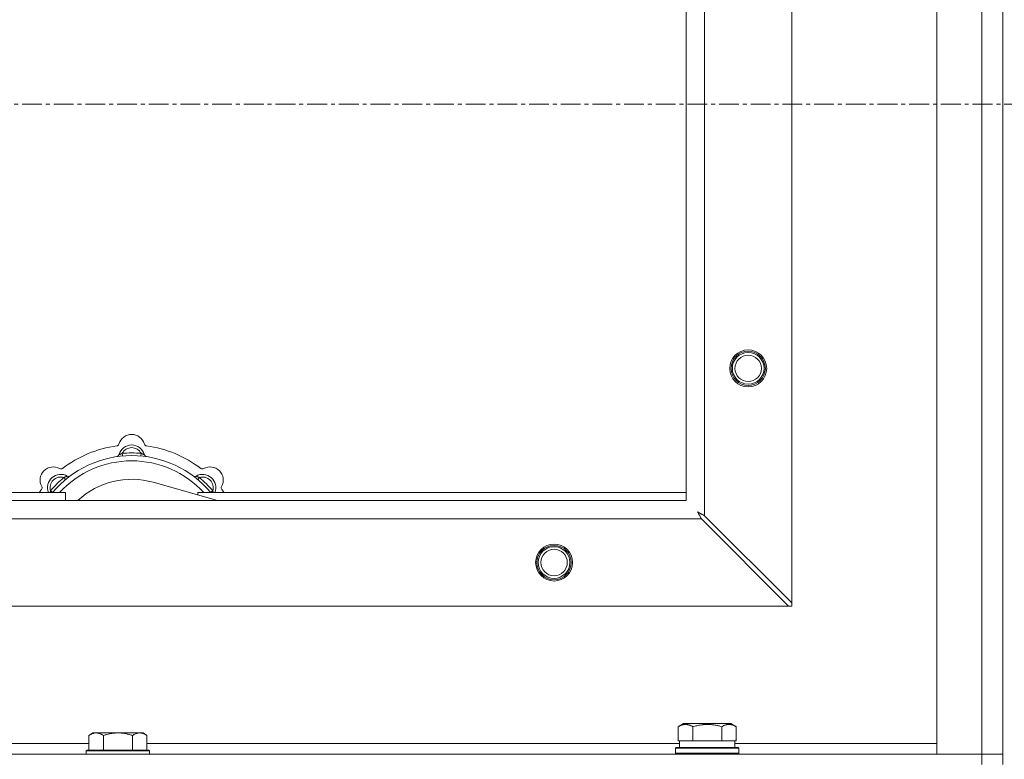
# Model space of a CAD drawing. Units: millimetres. Extents: x 0 to 45882, y -11 to 31500.
# Drawn here: x 15493 to 15866, y 23546 to 23826 of the extents above; entities that cross this region are included whole.
import ezdxf

# ---------------------------------------------------------------- set-up
doc = ezdxf.new("R2010")
doc.units = ezdxf.units.MM
doc.linetypes.add('K5LT_AXLED', pattern=[12, 7.5, -1.5, 1.5, -1.5])
doc.linetypes.add('K5LT_THIN', pattern=[0])
for name, color, linetype, true_color in [('OSI', 2, 'Continuous', 0xffff00), ('R', 1, 'Continuous', 0xff0000), ('WELDING', 7, 'Continuous', 0xffffff)]:
    doc.layers.add(name, color=color, linetype=linetype, true_color=true_color)

msp = doc.modelspace()

# ---------------------------------------------------------------- linework, layer by layer
at = {"layer": 'OSI', "color": 30, "linetype": 'K5LT_AXLED', "lineweight": 18, "true_color": 0xff8000}
msp.add_line((17277.44, 23794.43), (3719.44, 23794.43), dxfattribs=at)
at = {"layer": 'R', "color": 7, "linetype": 'K5LT_THIN', "lineweight": 18}
for p, q in [((15865.44, 24044.43), (15865.44, 23544.43)), ((15840.44, 23548.43), (15840.44, 24040.43)), ((15857.44, 23548.43), (15857.44, 24040.43)), ((15785.44, 23983.22), (15785.44, 23605.65)), ((15752.44, 23950.22), (15752.44, 23638.65)), ((15745.44, 23644.43), (15745.44, 23944.43)), ((15531.98, 23661.28), (15531.89, 23662.27)), ((15538.9, 23661.28), (15538.99, 23662.27)), ((15510.42, 23652.35), (15509.78, 23653.11)), ((15567.93, 23644.43), (15543.59, 23651.3)), ((15560.46, 23652.35), (15561.1, 23653.11)), ((15220.44, 23647.43), (15510.44, 23647.43)), ((15505.53, 23647.45), (15504.76, 23648.09)), ((15510.44, 23644.43), (15510.44, 23647.43)), ((15560.44, 23647.43), (15560.44, 23646.55)), ((15560.44, 23647.43), (15745.44, 23647.43)), ((15565.36, 23647.45), (15566.13, 23648.09)), ((14645.44, 23644.43), (15745.44, 23644.43)), ((15751.23, 23637.43), (14639.66, 23637.43)), ((15751.23, 23637.43), (15784.23, 23604.43)), ((15785.44, 23605.65), (15752.44, 23638.65)), ((15785.44, 23604.43), (15785.44, 23605.65)), ((15784.23, 23604.43), (14606.66, 23604.43)), ((15784.23, 23604.43), (15785.44, 23604.43)), ((15742.47, 23558.78), (15744.47, 23559.93)), ((15742.47, 23558.78), (15742.47, 23553.43)), ((15762.42, 23559.93), (15744.47, 23559.93)), ((15747.96, 23558.78), (15747.96, 23553.43)), ((15758.93, 23558.78), (15758.93, 23553.43)), ((15764.41, 23558.78), (15762.42, 23559.93)), ((15764.41, 23558.78), (15764.41, 23553.43)), ((15520.72, 23556.43), (15519.24, 23555.43)), ((15519.24, 23549.93), (15519.24, 23555.43)), ((15520.72, 23556.43), (15521.99, 23556.43)), ((15521.99, 23556.43), (15530.24, 23556.43)), ((15524.74, 23549.93), (15524.74, 23555.43)), ((15530.24, 23556.43), (15538.49, 23556.43)), ((15535.74, 23549.93), (15535.74, 23555.43)), ((15538.49, 23556.43), (15539.77, 23556.43)), ((15539.77, 23556.43), (15541.24, 23555.43)), ((15541.24, 23549.93), (15541.24, 23555.43)), ((15742.98, 23553.43), (15742.47, 23553.43)), ((15742.94, 23550.93), (15742.94, 23553.43)), ((15742.98, 23553.43), (15747.45, 23553.43)), ((15747.96, 23553.43), (15747.45, 23553.43)), ((15748.97, 23553.43), (15747.96, 23553.43)), ((15748.97, 23553.43), (15757.91, 23553.43)), ((15758.93, 23553.43), (15757.91, 23553.43)), ((15759.43, 23553.43), (15758.93, 23553.43)), ((15759.43, 23553.43), (15763.91, 23553.43)), ((15764.41, 23553.43), (15763.91, 23553.43)), ((15763.94, 23550.93), (15763.94, 23553.43)), ((15318.04, 23552.43), (15519.24, 23552.43)), ((15518.54, 23549.93), (15518.24, 23549.63)), ((15518.24, 23548.43), (15518.24, 23549.63)), ((15518.24, 23549.63), (15542.24, 23549.63)), ((15518.54, 23549.93), (15541.94, 23549.93)), ((15541.24, 23552.43), (15742.94, 23552.43)), ((15541.94, 23549.93), (15542.24, 23549.63)), ((15542.24, 23548.43), (15542.24, 23549.63)), ((15741.44, 23550.63), (15741.62, 23550.93)), ((15741.44, 23548.73), (15741.44, 23550.63)), ((15741.44, 23550.63), (15765.44, 23550.63)), ((15741.62, 23550.93), (15765.27, 23550.93)), ((15763.94, 23552.43), (15840.44, 23552.43)), ((15765.44, 23550.63), (15765.27, 23550.93)), ((15765.44, 23548.73), (15765.44, 23550.63)), ((14533.44, 23548.43), (15857.44, 23548.43)), ((15741.44, 23548.73), (15741.62, 23548.43)), ((15741.44, 23548.73), (15765.44, 23548.73)), ((15765.44, 23548.73), (15765.27, 23548.43)), ((15857.44, 23548.43), (15840.44, 23548.43)), ((15857.44, 23548.43), (15865.44, 23548.43)), ((15857.44, 23544.43), (15857.44, 23548.43)), ((15865.44, 23548.43), (15857.44, 23548.43))]:
    msp.add_line(p, q, dxfattribs=at)
for centre, radius in [((15768.94, 23694.43), 7), ((15768.94, 23694.43), 6.5), ((15768.94, 23694.43), 6), ((15768.94, 23694.43), 5), ((15695.44, 23620.93), 7), ((15695.44, 23620.93), 6.5), ((15695.44, 23620.93), 6), ((15695.44, 23620.93), 5)]:
    msp.add_circle(centre, radius, dxfattribs=at)
for centre, radius, start, end in [((15535.44, 23664.43), 5, 15.6548, 164.3452), ((15535.44, 23622.43), 43, 97.545, 127.455), ((15529.67, 23666.05), 1, 277.545, 344.3452), ((15535.44, 23660.43), 5, 15.2575, 164.7425), ((15541.22, 23666.05), 1, 195.6548, 262.455), ((15535.44, 23622.43), 43, 52.545, 82.455), ((15535.44, 23622.43), 39, 90, 140.1317), ((15529.65, 23662.01), 1, 278.3207, 344.7425), ((15529.65, 23662.01), 1, 278.3207, 344.7425), ((15535.44, 23660.43), 4, 27.4211, 152.5789), ((15535.44, 23622.43), 40, 84.9075, 95.0925), ((15535.44, 23622.43), 39, 39.8683, 90), ((15541.23, 23662.01), 1, 195.2575, 261.6793), ((15541.23, 23662.01), 1, 195.2575, 261.6793), ((15535.44, 23622.43), 37, 90, 137.4934), ((15535.44, 23622.43), 37, 42.5066, 90), ((15505.74, 23652.13), 5, 60.6548, 209.3452), ((15508.57, 23649.3), 5, 60.2575, 201.9632), ((15508.68, 23657.36), 1, 240.6548, 307.455), ((15511.55, 23654.51), 1, 240.2575, 306.6793), ((15511.55, 23654.51), 1, 240.2575, 306.6793), ((15559.34, 23654.51), 1, 233.3207, 299.7425), ((15559.34, 23654.51), 1, 233.3207, 299.7425), ((15562.31, 23649.3), 5, 338.0368, 119.7425), ((15562.2, 23657.36), 1, 232.545, 299.3452), ((15565.14, 23652.13), 5, 330.6548, 119.3452), ((15508.57, 23649.3), 4, 72.4211, 197.5789), ((15535.44, 23622.43), 40, 129.9075, 140.0925), ((15535.44, 23622.43), 30, 74.2356, 132.8334), ((15562.31, 23649.3), 4, 342.4211, 107.5789), ((15535.44, 23622.43), 40, 39.9075, 50.0925), ((15535.44, 23622.43), 43, 142.545, 144.4513), ((15500.51, 23649.19), 1, 322.545, 29.3452), ((15570.37, 23649.19), 1, 150.6548, 217.455), ((15535.44, 23622.43), 43, 35.5487, 37.455)]:
    msp.add_arc(centre, radius, start, end, dxfattribs=at)
at = {"layer": 'WELDING', "color": 7, "linetype": 'K5LT_THIN', "lineweight": 18}
for p, q in [((15504.58, 23647.64), (15504.5, 23647.43)), ((15504.67, 23647.86), (15504.58, 23647.64)), ((15504.76, 23648.09), (15504.67, 23647.86)), ((15566.13, 23648.09), (15566.21, 23647.86)), ((15566.21, 23647.86), (15566.3, 23647.64)), ((15566.3, 23647.64), (15566.39, 23647.43)), ((15749.96, 23639.98), (15749.8, 23640.07)), ((15749.8, 23640.07), (15750.09, 23639.56)), ((15750.14, 23639.88), (15749.96, 23639.98)), ((15750.09, 23639.56), (15750.1, 23639.55)), ((15750.1, 23639.55), (15750.11, 23639.52)), ((15750.11, 23639.52), (15750.13, 23639.48)), ((15750.13, 23639.48), (15750.18, 23639.39)), ((15750.23, 23639.83), (15750.14, 23639.88)), ((15750.18, 23639.39), (15750.28, 23639.21)), ((15750.27, 23639.81), (15750.23, 23639.83)), ((15750.29, 23639.8), (15750.27, 23639.81)), ((15750.28, 23639.21), (15750.38, 23639.04)), ((15750.31, 23639.79), (15750.29, 23639.8)), ((15750.47, 23639.7), (15750.31, 23639.79)), ((15750.38, 23639.04), (15750.38, 23639.02)), ((15750.38, 23639.02), (15750.39, 23639)), ((15750.39, 23639), (15750.42, 23638.95)), ((15750.42, 23638.95), (15750.47, 23638.86)), ((15750.65, 23639.6), (15750.47, 23639.7)), ((15750.47, 23638.86), (15750.57, 23638.67)), ((15750.75, 23639.55), (15750.65, 23639.6)), ((15750.79, 23639.52), (15750.75, 23639.55)), ((15750.82, 23639.51), (15750.79, 23639.52)), ((15750.83, 23639.51), (15750.82, 23639.51)), ((15750.99, 23639.42), (15750.83, 23639.51)), ((15751.18, 23639.32), (15750.99, 23639.42)), ((15751.27, 23639.27), (15751.18, 23639.32)), ((15751.32, 23639.24), (15751.27, 23639.27)), ((15751.35, 23639.23), (15751.32, 23639.24)), ((15751.36, 23639.22), (15751.35, 23639.23)), ((15751.5, 23639.14), (15751.36, 23639.22)), ((15751.71, 23639.04), (15751.5, 23639.14)), ((15751.81, 23638.98), (15751.71, 23639.04)), ((15751.86, 23638.96), (15751.81, 23638.98)), ((15751.88, 23638.94), (15751.86, 23638.96)), ((15751.9, 23638.94), (15751.88, 23638.94)), ((15752.03, 23638.86), (15751.9, 23638.94)), ((15752.44, 23638.65), (15752.03, 23638.86)), ((15750.57, 23638.67), (15750.66, 23638.5)), ((15750.66, 23638.5), (15750.67, 23638.49)), ((15750.67, 23638.49), (15750.68, 23638.47)), ((15750.68, 23638.47), (15750.7, 23638.42)), ((15750.7, 23638.42), (15750.76, 23638.32)), ((15750.76, 23638.32), (15750.86, 23638.13)), ((15750.86, 23638.13), (15750.94, 23637.97)), ((15750.94, 23637.97), (15750.95, 23637.95)), ((15750.95, 23637.95), (15750.97, 23637.93)), ((15750.97, 23637.93), (15750.99, 23637.88)), ((15750.99, 23637.88), (15751.05, 23637.78)), ((15751.05, 23637.78), (15751.14, 23637.6)), ((15751.14, 23637.6), (15751.23, 23637.43))]:
    msp.add_line(p, q, dxfattribs=at)
for points, knots in [([(15531.89, 23662.27), (15531.82, 23662.24), (15531.68, 23662.18), (15531.48, 23662.09), (15531.32, 23662.02), (15531.17, 23661.96), (15530.99, 23661.89), (15530.84, 23661.83), (15530.74, 23661.79), (15530.68, 23661.77), (15530.63, 23661.75), (15530.62, 23661.75), (15530.62, 23661.75)], [0, 0, 0, 0, 1.543644, 2.917435, 4.093018, 5.260536, 6.386781, 8.556995, 9.6064, 10.60913, 11.565185, 13, 13, 13, 13]), ([(15538.99, 23662.27), (15539.07, 23662.24), (15539.21, 23662.18), (15539.4, 23662.09), (15539.57, 23662.02), (15539.72, 23661.96), (15539.89, 23661.89), (15540.04, 23661.83), (15540.15, 23661.79), (15540.21, 23661.77), (15540.25, 23661.75), (15540.27, 23661.75), (15540.27, 23661.75)], [0, 0, 0, 0, 1.543645, 2.917436, 4.093019, 5.260537, 6.386782, 8.556995, 9.606401, 10.609131, 11.565186, 13, 13, 13, 13]), ([(15509.78, 23653.11), (15509.86, 23653.14), (15510, 23653.2), (15510.2, 23653.28), (15510.37, 23653.34), (15510.51, 23653.41), (15510.69, 23653.48), (15510.83, 23653.54), (15510.94, 23653.59), (15511, 23653.62), (15511.04, 23653.64), (15511.05, 23653.64), (15511.05, 23653.64)], [0, 0, 0, 0, 1.543645, 2.917436, 4.093019, 5.260537, 6.386782, 8.556995, 9.606401, 10.609131, 11.565186, 13, 13, 13, 13]), ([(15561.1, 23653.11), (15561.03, 23653.14), (15560.88, 23653.2), (15560.69, 23653.28), (15560.52, 23653.34), (15560.37, 23653.41), (15560.2, 23653.48), (15560.05, 23653.54), (15559.95, 23653.59), (15559.89, 23653.62), (15559.84, 23653.64), (15559.83, 23653.64), (15559.83, 23653.64)], [0, 0, 0, 0, 1.543644, 2.917435, 4.093018, 5.260536, 6.386781, 8.556995, 9.6064, 10.60913, 11.565185, 13, 13, 13, 13]), ([(15747.96, 23558.78), (15747.63, 23558.97), (15747.24, 23559.17), (15746.74, 23559.35), (15746.48, 23559.44), (15746.2, 23559.51), (15745.92, 23559.57), (15745.59, 23559.61), (15745.23, 23559.63), (15744.88, 23559.62), (15744.56, 23559.58), (15744.21, 23559.51), (15743.78, 23559.39), (15743.18, 23559.16), (15742.73, 23558.93), (15742.47, 23558.78)], [0, 0, 0, 0, 2.912728, 3.529104, 4.366059, 5.20805, 5.90491, 6.841792, 7.999747, 8.992853, 9.878966, 10.753647, 12.031595, 13.665019, 16, 16, 16, 16]), ([(15758.93, 23558.78), (15758.69, 23558.85), (15758.07, 23559.02), (15756.95, 23559.28), (15755.82, 23559.47), (15754.87, 23559.57), (15754.23, 23559.61), (15753.73, 23559.63), (15753.37, 23559.63), (15753.03, 23559.62), (15752.63, 23559.61), (15752.18, 23559.58), (15751.72, 23559.54), (15751.07, 23559.46), (15750.05, 23559.3), (15748.95, 23559.05), (15748.2, 23558.85), (15747.96, 23558.78)], [0, 0, 0, 0, 2.896048, 7.635036, 13.675312, 16.352744, 19.030177, 21.193346, 22.27493, 23.356515, 25.164905, 26.973294, 28.781684, 30.590074, 34.691771, 40.985529, 43.953237, 43.953237, 43.953237, 43.953237]), ([(15764.41, 23558.78), (15764.09, 23558.97), (15763.69, 23559.17), (15763.19, 23559.35), (15762.93, 23559.44), (15762.66, 23559.51), (15762.37, 23559.57), (15762.05, 23559.61), (15761.69, 23559.63), (15761.34, 23559.62), (15761.02, 23559.58), (15760.67, 23559.51), (15760.23, 23559.39), (15759.63, 23559.16), (15759.19, 23558.93), (15758.93, 23558.78)], [0, 0, 0, 0, 2.912728, 3.529104, 4.366059, 5.20805, 5.90491, 6.841792, 7.999747, 8.992853, 9.878966, 10.753647, 12.031595, 13.665019, 16, 16, 16, 16]), ([(15519.24, 23555.43), (15519.43, 23555.56), (15519.71, 23555.73), (15520.17, 23555.98), (15520.59, 23556.17), (15521.05, 23556.31), (15521.44, 23556.4), (15521.76, 23556.43), (15521.93, 23556.43), (15521.99, 23556.43)], [0, 0, 0, 0, 2.066603, 3.173746, 5.147824, 6.604769, 8.158967, 9.382212, 10, 10, 10, 10]), ([(15521.99, 23556.43), (15522.12, 23556.43), (15522.37, 23556.42), (15522.77, 23556.35), (15523.2, 23556.24), (15523.63, 23556.07), (15524.15, 23555.81), (15524.5, 23555.59), (15524.74, 23555.43)], [0, 0, 0, 0, 1.223859, 2.39982, 3.845706, 5.448847, 6.557806, 9, 9, 9, 9]), ([(15524.74, 23555.43), (15524.86, 23555.47), (15525.16, 23555.57), (15525.75, 23555.75), (15526.57, 23555.98), (15527.43, 23556.16), (15528.23, 23556.29), (15528.78, 23556.36), (15529.23, 23556.4), (15529.57, 23556.42), (15529.91, 23556.43), (15530.13, 23556.43), (15530.24, 23556.43)], [0, 0, 0, 0, 1.445393, 3.758023, 7.226967, 11.441055, 14.080791, 16.720528, 18.040396, 19.360264, 20.680132, 22, 22, 22, 22]), ([(15530.24, 23556.43), (15530.38, 23556.43), (15530.66, 23556.43), (15531.07, 23556.41), (15531.48, 23556.38), (15532.02, 23556.32), (15532.68, 23556.23), (15533.61, 23556.05), (15534.45, 23555.84), (15535.2, 23555.61), (15535.56, 23555.49), (15535.74, 23555.43)], [0, 0, 0, 0, 1.619608, 3.239216, 4.858824, 6.478431, 9.606212, 12.733992, 17.553195, 19.776598, 22, 22, 22, 22]), ([(15535.74, 23555.43), (15535.93, 23555.56), (15536.21, 23555.73), (15536.67, 23555.98), (15537.09, 23556.17), (15537.55, 23556.31), (15537.94, 23556.4), (15538.26, 23556.43), (15538.43, 23556.43), (15538.49, 23556.43)], [0, 0, 0, 0, 2.066603, 3.173746, 5.147824, 6.604769, 8.158967, 9.382212, 10, 10, 10, 10]), ([(15538.49, 23556.43), (15538.62, 23556.43), (15538.87, 23556.42), (15539.27, 23556.35), (15539.7, 23556.24), (15540.13, 23556.07), (15540.65, 23555.81), (15541, 23555.59), (15541.24, 23555.43)], [0, 0, 0, 0, 1.223859, 2.39982, 3.845706, 5.448847, 6.557806, 9, 9, 9, 9])]:
    msp.add_open_spline(points, degree=3, knots=knots, dxfattribs=at)

doc.saveas('drawing.dxf')
